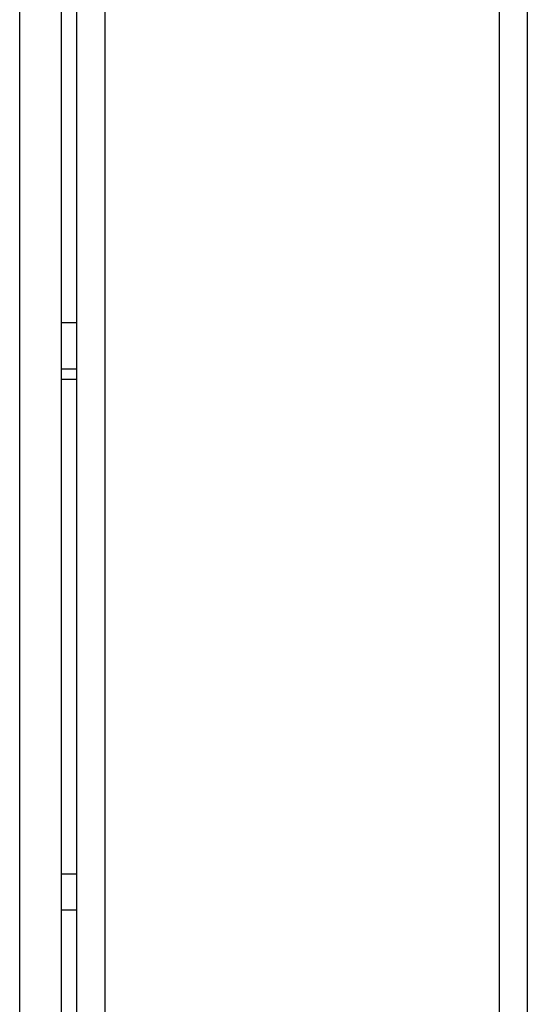
# Model space of a CAD drawing. Extents: x 0 to 10.7, y 0.3 to 8.5.
# Drawn here: x 4 to 4.1, y 4.3 to 4.5 of the extents above; entities that cross this region are included whole.
import ezdxf

# ---------------------------------------------------------------- set-up
doc = ezdxf.new("R2010")
doc.units = 0
doc.header["$MEASUREMENT"] = 0
doc.layers.get('0').update_dxf_attribs({"linetype": 'CONTINUOUS'})

msp = doc.modelspace()

# ---------------------------------------------------------------- linework, layer by layer
at = {"color": 7, "linetype": 'CONTINUOUS'}
for p, q in [((3.9814004324, 3.1209437035), (3.9814004324, 4.6986259979)), ((3.9883588054, 4.6986259979), (3.9883588054, 3.1209437035)), ((3.9909629886, 4.6880926663), (3.9909629886, 3.1293665262)), ((3.9957129782, 4.6850956654), (3.9957129782, 3.132363576)), ((4.0620295987, 4.6175837741), (4.0620295987, 3.1998754183)), ((4.0667796861, 4.6142921233), (4.0667796861, 3.2031671181)), ((3.9883588054, 4.4572732394), (3.9909629886, 4.4572732394)), ((3.9883588054, 4.4494607385), (3.9909629886, 4.4494607385)), ((3.9883588054, 4.4477496961), (3.9909629886, 4.4477496961)), ((3.9909629886, 4.3644163699), (3.9883588054, 4.3644163699)), ((3.9909629886, 4.3583149115), (3.9883588054, 4.3583149115))]:
    msp.add_line(p, q, dxfattribs=at)

doc.saveas('drawing.dxf')
